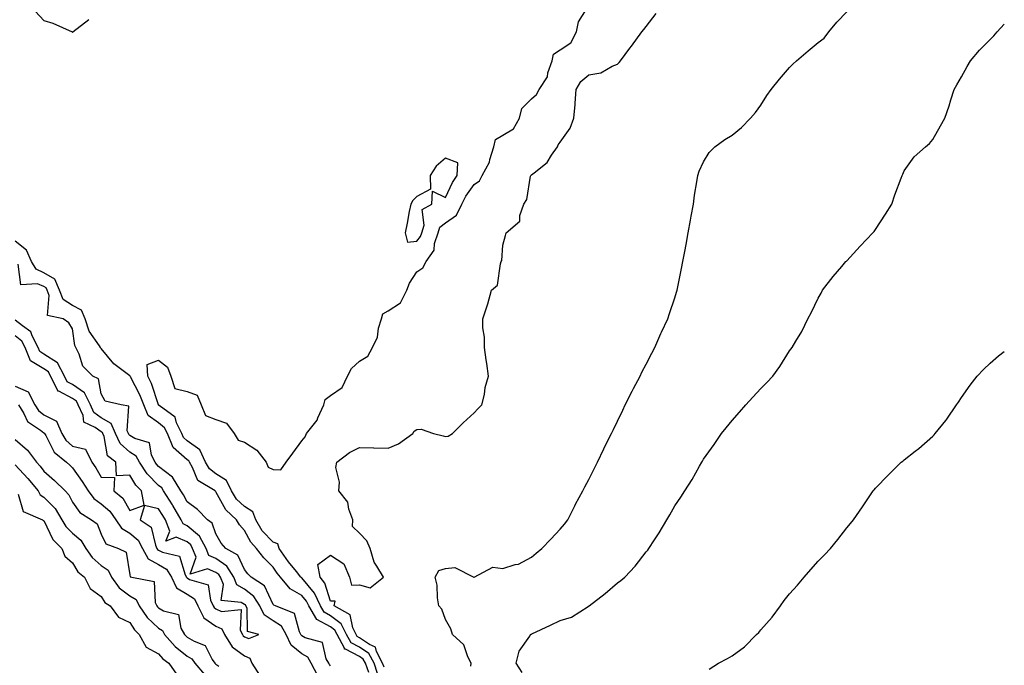
# Model space of a CAD drawing. Units: inches. Extents: x 1016003 to 1018643, y 7213418 to 7216058.
# Drawn here: x 1018300 to 1018643, y 7215401 to 7215626 of the extents above; entities that cross this region are included whole.
import ezdxf

# ---------------------------------------------------------------- set-up
doc = ezdxf.new("R2010")
doc.units = ezdxf.units.IN
doc.header["$MEASUREMENT"] = 0
doc.layers.add('Contour_10167213', color=7, linetype='Continuous', true_color=0xfb27fb)

msp = doc.modelspace()

# ---------------------------------------------------------------- linework, layer by layer
at = {"layer": 'Contour_10167213'}
for points in [[(1018424.43, 7215398.31, 3065), (1018423.19, 7215401.92, 3065), (1018421.39, 7215405.26, 3065), (1018418.05, 7215407.51, 3065), (1018415.15, 7215409.03, 3065), (1018413.58, 7215411.92, 3065), (1018411.76, 7215415.63, 3065), (1018408.05, 7215418.44, 3065), (1018405.78, 7215419.65, 3065), (1018404.47, 7215421.92, 3065), (1018402.42, 7215426.3, 3065), (1018398.05, 7215431.61, 3065), (1018397.84, 7215431.72, 3065), (1018397.68, 7215431.92, 3065), (1018396.17, 7215433.8, 3065), (1018393.36, 7215437.23, 3065), (1018390.05, 7215441.92, 3065), (1018389.61, 7215443.48, 3065), (1018388.05, 7215444.13, 3065), (1018384.21, 7215448.09, 3065), (1018381.9, 7215451.92, 3065), (1018380.85, 7215454.71, 3065), (1018378.05, 7215456.55, 3065), (1018375.26, 7215459.13, 3065), (1018373.48, 7215461.92, 3065), (1018371.69, 7215465.55, 3065), (1018368.05, 7215467.9, 3065), (1018365.75, 7215469.62, 3065), (1018364.37, 7215471.92, 3065), (1018362.42, 7215476.3, 3065), (1018358.05, 7215479.38, 3065), (1018356.69, 7215480.55, 3065), (1018356.12, 7215481.92, 3065), (1018354.26, 7215485.71, 3065), (1018353.78, 7215487.66, 3065), (1018348.28, 7215491.69, 3065), (1018348.05, 7215491.88, 3065), (1018348.03, 7215491.9, 3065), (1018348.02, 7215491.92, 3065), (1018348, 7215491.98, 3065), (1018345.51, 7215499.38, 3065), (1018344.3, 7215501.92, 3065), (1018344.01, 7215505.96, 3065), (1018348.05, 7215507.49, 3065), (1018351.2, 7215505.08, 3065), (1018352.32, 7215501.92, 3065), (1018353.73, 7215497.6, 3065), (1018358.05, 7215496.61, 3065), (1018361.48, 7215495.34, 3065), (1018362.93, 7215491.92, 3065), (1018364.38, 7215488.25, 3065), (1018368.05, 7215486.86, 3065), (1018371.69, 7215485.55, 3065), (1018374.43, 7215481.92, 3065), (1018375.75, 7215479.62, 3065), (1018378.05, 7215478.91, 3065), (1018382.34, 7215476.2, 3065), (1018385.52, 7215471.92, 3065), (1018386.31, 7215470.18, 3065), (1018388.05, 7215469.42, 3065), (1018390.71, 7215469.26, 3065), (1018392.52, 7215471.92, 3065), (1018394.88, 7215475.1, 3065), (1018398.05, 7215479.42, 3065), (1018399.13, 7215480.85, 3065), (1018399.62, 7215481.92, 3065), (1018403.33, 7215486.63, 3065), (1018403.61, 7215487.47, 3065), (1018405.66, 7215491.92, 3065), (1018406.12, 7215493.85, 3065), (1018408.05, 7215495.16, 3065), (1018412.01, 7215497.97, 3065), (1018413.97, 7215501.92, 3065), (1018415.37, 7215504.6, 3065), (1018418.05, 7215507.21, 3065), (1018420.99, 7215508.97, 3065), (1018422.6, 7215511.92, 3065), (1018424.39, 7215515.57, 3065), (1018424.77, 7215518.64, 3065), (1018425.74, 7215521.92, 3065), (1018426.25, 7215523.72, 3065), (1018428.05, 7215524.77, 3065), (1018432.42, 7215527.55, 3065), (1018434.65, 7215531.92, 3065), (1018435.55, 7215534.42, 3065), (1018438.05, 7215538.33, 3065), (1018440.21, 7215539.75, 3065), (1018441.34, 7215541.92, 3065), (1018444.1, 7215545.87, 3065), (1018444.29, 7215548.17, 3065), (1018445.52, 7215551.92, 3065), (1018446.15, 7215553.83, 3065), (1018448.05, 7215555.36, 3065), (1018451.93, 7215558.05, 3065), (1018453.75, 7215561.92, 3065), (1018455.25, 7215564.73, 3065), (1018458.05, 7215568.76, 3065), (1018459.92, 7215570.05, 3065), (1018460.93, 7215571.92, 3065), (1018463.47, 7215576.51, 3065), (1018463.6, 7215577.47, 3065), (1018465.01, 7215581.92, 3065), (1018465.56, 7215584.42, 3065), (1018468.05, 7215585.98, 3065), (1018471.84, 7215588.13, 3065), (1018473.94, 7215591.92, 3065), (1018474.75, 7215595.22, 3065), (1018478.05, 7215598.66, 3065), (1018479.89, 7215600.08, 3065), (1018480.81, 7215601.92, 3065), (1018483.63, 7215606.33, 3065), (1018483.85, 7215607.72, 3065), (1018485.33, 7215611.92, 3065), (1018485.76, 7215614.22, 3065), (1018488.05, 7215615.73, 3065), (1018491.79, 7215618.19, 3065), (1018493.78, 7215621.92, 3065), (1018494.49, 7215625.49, 3065), (1018498.05, 7215631.16, 3065)], [(1018305.16, 7215629.03, 3066), (1018308.05, 7215625.87, 3066), (1018311.11, 7215624.97, 3066), (1018317.87, 7215621.92, 3066), (1018318.01, 7215621.88, 3066), (1018318.05, 7215621.86, 3066), (1018318.09, 7215621.88, 3066), (1018318.18, 7215621.92, 3066), (1018323.75, 7215626.22, 3066)], [(1018426.66, 7215400.53, 3064), (1018426.18, 7215401.92, 3064), (1018424.03, 7215405.94, 3064), (1018423.64, 7215407.51, 3064), (1018421.54, 7215408.42, 3064), (1018418.05, 7215410.77, 3064), (1018417.3, 7215411.18, 3064), (1018416.89, 7215411.92, 3064), (1018415.77, 7215414.19, 3064), (1018414.85, 7215418.72, 3064), (1018409.33, 7215421.92, 3064), (1018409.67, 7215423.54, 3064), (1018408.05, 7215423.56, 3064), (1018405.96, 7215429.83, 3064), (1018404.35, 7215431.92, 3064), (1018403.63, 7215436.33, 3064), (1018408.05, 7215439.5, 3064), (1018412.69, 7215436.57, 3064), (1018414.67, 7215431.92, 3064), (1018415.28, 7215429.15, 3064), (1018418.05, 7215429.17, 3064), (1018421.81, 7215428.17, 3064), (1018426.43, 7215431.92, 3064), (1018424.19, 7215435.77, 3064), (1018423.24, 7215437.1, 3064), (1018421.87, 7215441.92, 3064), (1018420.68, 7215444.56, 3064), (1018418.05, 7215447.27, 3064), (1018415.64, 7215449.52, 3064), (1018415.76, 7215451.92, 3064), (1018414.43, 7215455.53, 3064), (1018414.09, 7215457.97, 3064), (1018410.93, 7215461.92, 3064), (1018411.16, 7215465.03, 3064), (1018409.89, 7215470.08, 3064), (1018410.16, 7215471.92, 3064), (1018414.59, 7215475.38, 3064), (1018418.05, 7215477.1, 3064), (1018422.98, 7215476.98, 3064), (1018423.11, 7215476.98, 3064), (1018428.05, 7215476.88, 3064), (1018431.67, 7215478.31, 3064), (1018436.66, 7215481.92, 3064), (1018437.18, 7215482.78, 3064), (1018438.05, 7215483.38, 3064), (1018439.6, 7215483.48, 3064), (1018443.95, 7215481.92, 3064), (1018447.26, 7215481.14, 3064), (1018448.05, 7215480.88, 3064), (1018448.98, 7215480.98, 3064), (1018450.6, 7215481.92, 3064), (1018454.29, 7215485.67, 3064), (1018458.05, 7215489.21, 3064), (1018459.42, 7215490.55, 3064), (1018460.82, 7215491.92, 3064), (1018461.66, 7215495.53, 3064), (1018461.94, 7215498.03, 3064), (1018463.13, 7215501.92, 3064), (1018462.51, 7215506.39, 3064), (1018462.34, 7215507.64, 3064), (1018461.73, 7215511.92, 3064), (1018461.71, 7215515.59, 3064), (1018461.18, 7215518.78, 3064), (1018461.16, 7215521.92, 3064), (1018462.59, 7215526.45, 3064), (1018462.83, 7215527.13, 3064), (1018464.2, 7215531.92, 3064), (1018466.29, 7215533.68, 3064), (1018467.23, 7215541.1, 3064), (1018467.57, 7215541.92, 3064), (1018467.71, 7215542.25, 3064), (1018468.05, 7215547.6, 3064), (1018468.99, 7215550.98, 3064), (1018469.25, 7215551.92, 3064), (1018474.05, 7215555.92, 3064), (1018474.06, 7215557.92, 3064), (1018475.47, 7215561.92, 3064), (1018476.47, 7215563.5, 3064), (1018477.79, 7215571.67, 3064), (1018477.88, 7215571.92, 3064), (1018477.96, 7215572.02, 3064), (1018478.05, 7215572.08, 3064), (1018479.01, 7215572.88, 3064), (1018483.56, 7215576.41, 3064), (1018485.07, 7215578.93, 3064), (1018487.12, 7215581.92, 3064), (1018487.45, 7215582.53, 3064), (1018488.05, 7215583.52, 3064), (1018491.6, 7215588.37, 3064), (1018492.81, 7215591.92, 3064), (1018493.37, 7215596.59, 3064), (1018493.28, 7215597.15, 3064), (1018493.62, 7215601.92, 3064), (1018495.34, 7215604.63, 3064), (1018498.05, 7215607.04, 3064), (1018502.25, 7215607.72, 3064), (1018506.19, 7215610.06, 3064), (1018508.05, 7215610.73, 3064), (1018508.67, 7215611.3, 3064), (1018509.16, 7215611.92, 3064), (1018512.39, 7215616.26, 3064), (1018512.95, 7215617.02, 3064), (1018516.59, 7215621.92, 3064), (1018517.22, 7215622.76, 3064), (1018518.05, 7215623.89, 3064), (1018521.57, 7215628.4, 3064)], [(1018456.98, 7215400.85, 3063), (1018457, 7215401.92, 3063), (1018455.88, 7215404.09, 3063), (1018454.45, 7215408.33, 3063), (1018450.59, 7215411.92, 3063), (1018449.99, 7215413.85, 3063), (1018448.05, 7215417.1, 3063), (1018446.86, 7215420.73, 3063), (1018445.76, 7215421.92, 3063), (1018445.31, 7215424.67, 3063), (1018445.22, 7215429.09, 3063), (1018444.54, 7215431.92, 3063), (1018445.77, 7215434.19, 3063), (1018448.05, 7215434.85, 3063), (1018451.41, 7215435.28, 3063), (1018457.96, 7215431.92, 3063), (1018458.02, 7215431.88, 3063), (1018458.05, 7215431.9, 3063), (1018458.07, 7215431.9, 3063), (1018458.13, 7215431.92, 3063), (1018464.59, 7215435.38, 3063), (1018468.05, 7215434.95, 3063), (1018472.44, 7215436.31, 3063), (1018473.51, 7215436.45, 3063), (1018478.05, 7215438.8, 3063), (1018479.77, 7215440.2, 3063), (1018481.73, 7215441.92, 3063), (1018484.8, 7215445.16, 3063), (1018488.05, 7215448.6, 3063), (1018489.58, 7215450.38, 3063), (1018490.76, 7215451.92, 3063), (1018493.18, 7215456.8, 3063), (1018493.5, 7215457.37, 3063), (1018495.95, 7215461.92, 3063), (1018496.65, 7215463.33, 3063), (1018498.05, 7215465.96, 3063), (1018500.05, 7215469.91, 3063), (1018501.11, 7215471.92, 3063), (1018503.36, 7215476.61, 3063), (1018503.96, 7215477.84, 3063), (1018505.96, 7215481.92, 3063), (1018506.64, 7215483.33, 3063), (1018508.05, 7215486.22, 3063), (1018509.92, 7215490.06, 3063), (1018510.82, 7215491.92, 3063), (1018513.26, 7215496.71, 3063), (1018513.72, 7215497.6, 3063), (1018515.94, 7215501.92, 3063), (1018516.59, 7215503.37, 3063), (1018518.05, 7215506.1, 3063), (1018520.05, 7215509.91, 3063), (1018521.17, 7215511.92, 3063), (1018523.18, 7215516.8, 3063), (1018523.45, 7215517.33, 3063), (1018525.69, 7215521.92, 3063), (1018526.17, 7215523.81, 3063), (1018528.05, 7215529.3, 3063), (1018528.69, 7215531.28, 3063), (1018528.95, 7215531.92, 3063), (1018529.16, 7215533.03, 3063), (1018530.45, 7215539.52, 3063), (1018530.91, 7215541.92, 3063), (1018531.55, 7215545.42, 3063), (1018532.08, 7215547.9, 3063), (1018532.76, 7215551.92, 3063), (1018533.6, 7215556.37, 3063), (1018533.81, 7215557.68, 3063), (1018534.57, 7215561.92, 3063), (1018534.99, 7215564.99, 3063), (1018535.81, 7215569.67, 3063), (1018536.14, 7215571.92, 3063), (1018536.54, 7215573.44, 3063), (1018538.05, 7215576.63, 3063), (1018540.08, 7215579.89, 3063), (1018541.99, 7215581.92, 3063), (1018545.55, 7215584.42, 3063), (1018548.05, 7215585.9, 3063), (1018551.32, 7215588.64, 3063), (1018554.51, 7215591.92, 3063), (1018556.18, 7215593.8, 3063), (1018558.05, 7215596.45, 3063), (1018560.22, 7215599.75, 3063), (1018561.64, 7215601.92, 3063), (1018564.54, 7215605.42, 3063), (1018568.05, 7215609.6, 3063), (1018569.25, 7215610.73, 3063), (1018570.57, 7215611.92, 3063), (1018574.61, 7215615.36, 3063), (1018578.05, 7215618.21, 3063), (1018580.19, 7215619.77, 3063), (1018581.82, 7215621.92, 3063), (1018584.62, 7215625.34, 3063), (1018588.05, 7215628.89, 3063)], [(1018474.83, 7215398.7, 3062), (1018472.77, 7215401.92, 3062), (1018473.84, 7215406.14, 3062), (1018477.49, 7215411.37, 3062), (1018477.8, 7215411.92, 3062), (1018477.97, 7215412, 3062), (1018478.05, 7215412.02, 3062), (1018478.24, 7215412.12, 3062), (1018484.77, 7215415.2, 3062), (1018488.05, 7215416.74, 3062), (1018492, 7215417.97, 3062), (1018497.81, 7215421.67, 3062), (1018498.05, 7215421.8, 3062), (1018498.12, 7215421.84, 3062), (1018498.21, 7215421.92, 3062), (1018503.82, 7215426.16, 3062), (1018508.05, 7215429.85, 3062), (1018509.27, 7215430.69, 3062), (1018510.61, 7215431.92, 3062), (1018514.28, 7215435.69, 3062), (1018518.05, 7215440.71, 3062), (1018518.65, 7215441.33, 3062), (1018519.06, 7215441.92, 3062), (1018521.02, 7215444.89, 3062), (1018522.67, 7215447.29, 3062), (1018525.31, 7215451.92, 3062), (1018526.37, 7215453.6, 3062), (1018528.05, 7215456.71, 3062), (1018530.23, 7215459.75, 3062), (1018531.52, 7215461.92, 3062), (1018534.1, 7215465.87, 3062), (1018536.67, 7215470.53, 3062), (1018537.46, 7215471.92, 3062), (1018537.68, 7215472.29, 3062), (1018538.05, 7215472.97, 3062), (1018541.8, 7215478.17, 3062), (1018544.33, 7215481.92, 3062), (1018545.99, 7215483.99, 3062), (1018548.05, 7215486.51, 3062), (1018550.61, 7215489.36, 3062), (1018552.88, 7215491.92, 3062), (1018555.34, 7215494.62, 3062), (1018558.05, 7215497.68, 3062), (1018560.17, 7215499.79, 3062), (1018562.29, 7215501.92, 3062), (1018564.69, 7215505.28, 3062), (1018568.05, 7215510.75, 3062), (1018568.58, 7215511.39, 3062), (1018568.96, 7215511.92, 3062), (1018570.25, 7215514.11, 3062), (1018572.41, 7215517.56, 3062), (1018574.53, 7215521.92, 3062), (1018575.75, 7215524.22, 3062), (1018578.05, 7215529.13, 3062), (1018579.08, 7215530.9, 3062), (1018579.62, 7215531.92, 3062), (1018583.32, 7215536.65, 3062), (1018586.3, 7215540.16, 3062), (1018587.78, 7215541.92, 3062), (1018587.91, 7215542.06, 3062), (1018588.05, 7215542.17, 3062), (1018592.77, 7215547.21, 3062), (1018597.2, 7215551.92, 3062), (1018597.59, 7215552.39, 3062), (1018598.05, 7215553.11, 3062), (1018601.51, 7215558.46, 3062), (1018603.73, 7215561.92, 3062), (1018604.87, 7215565.1, 3062), (1018607.08, 7215570.94, 3062), (1018607.43, 7215571.92, 3062), (1018607.61, 7215572.35, 3062), (1018608.05, 7215573.5, 3062), (1018611.53, 7215578.44, 3062), (1018615.48, 7215581.92, 3062), (1018616.92, 7215583.05, 3062), (1018618.05, 7215584.46, 3062), (1018620.74, 7215589.24, 3062), (1018622.29, 7215591.92, 3062), (1018623.81, 7215596.16, 3062), (1018624.37, 7215598.25, 3062), (1018625.54, 7215601.92, 3062), (1018626.49, 7215603.48, 3062), (1018628.05, 7215606.28, 3062), (1018630.05, 7215609.93, 3062), (1018631.17, 7215611.92, 3062), (1018634.35, 7215615.61, 3062), (1018638.05, 7215619.28, 3062), (1018639.38, 7215620.59, 3062), (1018640.5, 7215621.92, 3062), (1018643, 7215624.63, 3062)], [(1018421.31, 7215398.66, 3066), (1018420.18, 7215401.92, 3066), (1018419.44, 7215403.31, 3066), (1018418.05, 7215404.24, 3066), (1018413.19, 7215406.78, 3066), (1018412.93, 7215406.8, 3066), (1018412.9, 7215407.08, 3066), (1018410.27, 7215411.92, 3066), (1018409.53, 7215413.4, 3066), (1018408.05, 7215414.54, 3066), (1018403.24, 7215417.12, 3066), (1018400.44, 7215421.92, 3066), (1018399.68, 7215423.56, 3066), (1018398.05, 7215425.53, 3066), (1018393.96, 7215427.82, 3066), (1018390.55, 7215431.92, 3066), (1018389.44, 7215433.31, 3066), (1018388.05, 7215435.32, 3066), (1018384.7, 7215438.58, 3066), (1018382.17, 7215441.92, 3066), (1018380.15, 7215444.03, 3066), (1018378.05, 7215448.11, 3066), (1018376.31, 7215450.18, 3066), (1018375.22, 7215451.92, 3066), (1018371.45, 7215455.32, 3066), (1018368.05, 7215461.67, 3066), (1018367.92, 7215461.78, 3066), (1018367.75, 7215461.92, 3066), (1018361.7, 7215465.57, 3066), (1018359.86, 7215470.1, 3066), (1018358.78, 7215471.92, 3066), (1018358.56, 7215472.43, 3066), (1018358.05, 7215472.78, 3066), (1018353.17, 7215477.04, 3066), (1018351.09, 7215481.92, 3066), (1018350.09, 7215483.97, 3066), (1018348.05, 7215485.67, 3066), (1018344.37, 7215488.23, 3066), (1018342.92, 7215491.92, 3066), (1018341.55, 7215495.42, 3066), (1018338.21, 7215501.76, 3066), (1018338.13, 7215501.92, 3066), (1018338.13, 7215502, 3066), (1018338.05, 7215502.02, 3066), (1018337.57, 7215502.39, 3066), (1018332.42, 7215506.28, 3066), (1018328.05, 7215511.55, 3066), (1018327.86, 7215511.74, 3066), (1018327.78, 7215511.92, 3066), (1018327.41, 7215512.56, 3066), (1018323.82, 7215517.68, 3066), (1018322.46, 7215521.92, 3066), (1018321.14, 7215525.01, 3066), (1018318.05, 7215526.57, 3066), (1018314.77, 7215528.64, 3066), (1018313.44, 7215531.92, 3066), (1018311.89, 7215535.75, 3066), (1018308.05, 7215537.99, 3066), (1018305.34, 7215539.21, 3066), (1018303.76, 7215541.92, 3066), (1018301.96, 7215545.83, 3066), (1018298.05, 7215548.99, 3066)], [(1018408.05, 7215400.96, 3067), (1018407.61, 7215401.47, 3067), (1018407.37, 7215401.92, 3067), (1018406.52, 7215403.46, 3067), (1018405.2, 7215409.07, 3067), (1018399.21, 7215410.75, 3067), (1018398.05, 7215411.45, 3067), (1018397.79, 7215411.67, 3067), (1018397.66, 7215411.92, 3067), (1018397.18, 7215412.8, 3067), (1018395.39, 7215419.26, 3067), (1018388.81, 7215421.92, 3067), (1018388.26, 7215422.13, 3067), (1018388.05, 7215422.41, 3067), (1018385, 7215428.87, 3067), (1018380.34, 7215431.92, 3067), (1018379.17, 7215433.03, 3067), (1018378.05, 7215434.6, 3067), (1018375.65, 7215439.52, 3067), (1018371.43, 7215441.92, 3067), (1018369.91, 7215443.78, 3067), (1018368.05, 7215447, 3067), (1018366.77, 7215450.65, 3067), (1018365.12, 7215451.92, 3067), (1018361.59, 7215455.46, 3067), (1018358.05, 7215458.15, 3067), (1018356.67, 7215460.53, 3067), (1018355.79, 7215461.92, 3067), (1018352.89, 7215466.76, 3067), (1018348.05, 7215470.49, 3067), (1018347.34, 7215471.22, 3067), (1018346.88, 7215471.92, 3067), (1018345.59, 7215474.38, 3067), (1018344.85, 7215478.72, 3067), (1018339.78, 7215480.18, 3067), (1018338.05, 7215481.24, 3067), (1018337.69, 7215481.57, 3067), (1018337.53, 7215481.92, 3067), (1018337.13, 7215482.84, 3067), (1018337.66, 7215491.53, 3067), (1018335.02, 7215491.92, 3067), (1018329.41, 7215493.29, 3067), (1018328.05, 7215495.79, 3067), (1018327.11, 7215500.98, 3067), (1018325.15, 7215501.92, 3067), (1018321.58, 7215505.46, 3067), (1018320.3, 7215509.67, 3067), (1018319.2, 7215511.92, 3067), (1018318.78, 7215512.64, 3067), (1018318.05, 7215518.5, 3067), (1018316.73, 7215520.59, 3067), (1018314.75, 7215521.92, 3067), (1018309.27, 7215523.15, 3067), (1018309.9, 7215530.08, 3067), (1018309.14, 7215531.92, 3067), (1018308.83, 7215532.7, 3067), (1018308.05, 7215533.15, 3067), (1018305.83, 7215534.15, 3067), (1018299.96, 7215533.83, 3067), (1018299.03, 7215540.94, 3067)], [(1018403.6, 7215397.47, 3068), (1018401.23, 7215401.92, 3068), (1018400.09, 7215403.97, 3068), (1018398.05, 7215405.16, 3068), (1018394.31, 7215408.19, 3068), (1018392.54, 7215411.92, 3068), (1018390.94, 7215414.81, 3068), (1018388.05, 7215416.69, 3068), (1018384.83, 7215418.7, 3068), (1018383.35, 7215421.92, 3068), (1018381.31, 7215425.18, 3068), (1018378.05, 7215427.66, 3068), (1018375.36, 7215429.24, 3068), (1018374.27, 7215431.92, 3068), (1018371.82, 7215435.69, 3068), (1018368.05, 7215438.37, 3068), (1018365.6, 7215439.48, 3068), (1018364.61, 7215441.92, 3068), (1018362.31, 7215446.18, 3068), (1018358.05, 7215449.79, 3068), (1018356.57, 7215450.44, 3068), (1018355.96, 7215451.92, 3068), (1018353.01, 7215456.88, 3068), (1018352.88, 7215457.1, 3068), (1018349.79, 7215461.92, 3068), (1018349.14, 7215463.01, 3068), (1018348.05, 7215463.85, 3068), (1018344.02, 7215467.88, 3068), (1018341.39, 7215471.92, 3068), (1018340.24, 7215474.11, 3068), (1018338.05, 7215475.46, 3068), (1018334.6, 7215478.46, 3068), (1018333.06, 7215481.92, 3068), (1018331.55, 7215485.42, 3068), (1018328.05, 7215487.47, 3068), (1018325.45, 7215489.32, 3068), (1018324.26, 7215491.92, 3068), (1018322.21, 7215496.08, 3068), (1018318.05, 7215499.01, 3068), (1018316.15, 7215500.01, 3068), (1018315.17, 7215501.92, 3068), (1018312.73, 7215506.61, 3068), (1018308.05, 7215509.67, 3068), (1018306.65, 7215510.51, 3068), (1018306.07, 7215511.92, 3068), (1018303.93, 7215516.04, 3068), (1018303.53, 7215517.41, 3068), (1018300.54, 7215519.44, 3068), (1018298.05, 7215521.43, 3068)], [(1018298.05, 7215498.44, 3069), (1018302.6, 7215496.47, 3069), (1018304.92, 7215491.92, 3069), (1018306.11, 7215489.99, 3069), (1018308.05, 7215488.48, 3069), (1018312.41, 7215486.28, 3069), (1018314.27, 7215481.92, 3069), (1018315.73, 7215479.6, 3069), (1018318.05, 7215477.56, 3069), (1018322.59, 7215476.47, 3069), (1018324.8, 7215471.92, 3069), (1018326.13, 7215470.01, 3069), (1018328.05, 7215466.74, 3069), (1018332.7, 7215466.57, 3069), (1018332.4, 7215461.92, 3069), (1018335.54, 7215459.4, 3069), (1018338.05, 7215455.16, 3069), (1018342.95, 7215457.02, 3069), (1018342.08, 7215461.92, 3069), (1018340.07, 7215463.93, 3069), (1018338.05, 7215467.43, 3069), (1018333.39, 7215467.25, 3069), (1018333.07, 7215471.92, 3069), (1018330.26, 7215474.13, 3069), (1018329.03, 7215480.94, 3069), (1018328.59, 7215481.92, 3069), (1018328.43, 7215482.29, 3069), (1018328.05, 7215482.53, 3069), (1018325.95, 7215484.01, 3069), (1018322.01, 7215485.87, 3069), (1018321.74, 7215488.23, 3069), (1018320.04, 7215491.92, 3069), (1018319.39, 7215493.25, 3069), (1018318.05, 7215494.21, 3069), (1018313.28, 7215496.69, 3069), (1018312.84, 7215496.72, 3069), (1018312.83, 7215497.13, 3069), (1018310.39, 7215501.92, 3069), (1018309.59, 7215503.46, 3069), (1018308.05, 7215504.48, 3069), (1018303.41, 7215507.29, 3069), (1018301.49, 7215511.92, 3069), (1018300.31, 7215514.19, 3069), (1018298.05, 7215515.98, 3069)], [(1018540.09, 7215399.87, 3061), (1018543.34, 7215401.92, 3061), (1018546.5, 7215403.48, 3061), (1018548.05, 7215404.5, 3061), (1018552.34, 7215407.62, 3061), (1018556.61, 7215411.92, 3061), (1018557.33, 7215412.64, 3061), (1018558.05, 7215413.54, 3061), (1018561.98, 7215417.99, 3061), (1018564.9, 7215421.92, 3061), (1018566.25, 7215423.72, 3061), (1018568.05, 7215426.1, 3061), (1018570.83, 7215429.15, 3061), (1018573.19, 7215431.92, 3061), (1018575.47, 7215434.5, 3061), (1018578.05, 7215437.43, 3061), (1018580.32, 7215439.65, 3061), (1018582.37, 7215441.92, 3061), (1018584.93, 7215445.05, 3061), (1018588.05, 7215449.11, 3061), (1018589.36, 7215450.61, 3061), (1018590.39, 7215451.92, 3061), (1018593.54, 7215456.43, 3061), (1018595.62, 7215459.48, 3061), (1018597.28, 7215461.92, 3061), (1018597.61, 7215462.37, 3061), (1018598.05, 7215462.96, 3061), (1018602.53, 7215467.43, 3061), (1018607.07, 7215471.92, 3061), (1018607.61, 7215472.37, 3061), (1018608.05, 7215472.78, 3061), (1018611.88, 7215475.75, 3061), (1018613.21, 7215476.76, 3061), (1018618.05, 7215480.98, 3061), (1018618.52, 7215481.45, 3061), (1018618.94, 7215481.92, 3061), (1018622.64, 7215486.51, 3061), (1018623.01, 7215486.96, 3061), (1018626.36, 7215491.92, 3061), (1018627.06, 7215492.92, 3061), (1018628.05, 7215494.46, 3061), (1018631.15, 7215498.81, 3061), (1018633.59, 7215501.92, 3061), (1018635.74, 7215504.22, 3061), (1018638.05, 7215506.49, 3061), (1018640.99, 7215508.99, 3061), (1018643, 7215510.57, 3061)], [(1018299.19, 7215491.92, 3068), (1018301.02, 7215488.95, 3068), (1018302.29, 7215486.16, 3068), (1018306.9, 7215483.07, 3068), (1018308.05, 7215482.17, 3068), (1018308.22, 7215482.1, 3068), (1018308.29, 7215481.92, 3068), (1018308.7, 7215481.28, 3068), (1018311.62, 7215475.49, 3068), (1018315.96, 7215471.92, 3068), (1018317.07, 7215470.94, 3068), (1018318.05, 7215469.97, 3068), (1018321.39, 7215465.26, 3068), (1018323.45, 7215461.92, 3068), (1018325.43, 7215459.3, 3068), (1018328.05, 7215457.47, 3068), (1018331.05, 7215454.91, 3068), (1018333.09, 7215451.92, 3068), (1018335.07, 7215448.93, 3068), (1018338.05, 7215447.19, 3068), (1018340.97, 7215444.83, 3068), (1018342.41, 7215441.92, 3068), (1018344.38, 7215438.25, 3068), (1018348.05, 7215436.26, 3068), (1018350.84, 7215434.71, 3068), (1018352.52, 7215431.92, 3068), (1018354.29, 7215428.17, 3068), (1018358.05, 7215425.9, 3068), (1018360.52, 7215424.38, 3068), (1018361.77, 7215421.92, 3068), (1018363.82, 7215417.68, 3068), (1018368.05, 7215414.83, 3068), (1018370.05, 7215413.91, 3068), (1018371.07, 7215411.92, 3068), (1018373.7, 7215407.58, 3068), (1018378.05, 7215404.42, 3068), (1018379.81, 7215403.68, 3068), (1018380.53, 7215401.92, 3068), (1018383.52, 7215397.39, 3068)], [(1018298.05, 7215479.83, 3067), (1018302.33, 7215476.2, 3067), (1018305.45, 7215471.92, 3067), (1018306.68, 7215470.55, 3067), (1018308.05, 7215468.87, 3067), (1018311.73, 7215465.61, 3067), (1018315.41, 7215461.92, 3067), (1018316.72, 7215460.59, 3067), (1018318.05, 7215458.05, 3067), (1018320.52, 7215454.38, 3067), (1018324.6, 7215451.92, 3067), (1018326.58, 7215450.46, 3067), (1018328.05, 7215446.92, 3067), (1018329.61, 7215443.48, 3067), (1018334.09, 7215441.92, 3067), (1018336.76, 7215440.63, 3067), (1018338.05, 7215432.64, 3067), (1018338.14, 7215432.02, 3067), (1018338.75, 7215431.92, 3067), (1018346.5, 7215430.36, 3067), (1018346.85, 7215423.11, 3067), (1018347.42, 7215421.92, 3067), (1018347.68, 7215421.55, 3067), (1018348.05, 7215421.2, 3067), (1018349.8, 7215420.16, 3067), (1018354.96, 7215418.83, 3067), (1018355.85, 7215414.11, 3067), (1018357.03, 7215411.92, 3067), (1018357.51, 7215411.39, 3067), (1018358.05, 7215410.96, 3067), (1018360.41, 7215409.56, 3067), (1018364.25, 7215408.11, 3067), (1018366.77, 7215403.21, 3067), (1018367.66, 7215401.92, 3067), (1018367.84, 7215401.71, 3067), (1018368.05, 7215401.51, 3067), (1018369.1, 7215400.87, 3067)], [(1018298.05, 7215471.08, 3066), (1018302.41, 7215466.28, 3066), (1018305.99, 7215461.92, 3066), (1018306.73, 7215460.59, 3066), (1018308.05, 7215459.73, 3066), (1018311.93, 7215455.81, 3066), (1018314.31, 7215451.92, 3066), (1018315.69, 7215449.56, 3066), (1018318.05, 7215447.25, 3066), (1018320.96, 7215444.83, 3066), (1018322.66, 7215441.92, 3066), (1018324.85, 7215438.72, 3066), (1018328.05, 7215436, 3066), (1018330.43, 7215434.3, 3066), (1018331.59, 7215431.92, 3066), (1018334.28, 7215428.15, 3066), (1018338.05, 7215425.38, 3066), (1018340.22, 7215424.09, 3066), (1018341.26, 7215421.92, 3066), (1018344.02, 7215417.88, 3066), (1018348.05, 7215414.05, 3066), (1018349.39, 7215413.27, 3066), (1018350.11, 7215411.92, 3066), (1018353.84, 7215407.72, 3066), (1018358.05, 7215404.36, 3066), (1018359.58, 7215403.46, 3066), (1018360.65, 7215401.92, 3066), (1018364.05, 7215397.92, 3066)], [(1018299.1, 7215460.87, 3065), (1018300.85, 7215454.73, 3065), (1018307.53, 7215451.92, 3065), (1018307.81, 7215451.67, 3065), (1018308.05, 7215451.63, 3065), (1018311.14, 7215445.01, 3065), (1018314.32, 7215441.92, 3065), (1018315.36, 7215439.22, 3065), (1018318.05, 7215436.92, 3065), (1018319.9, 7215433.78, 3065), (1018322.23, 7215431.92, 3065), (1018324.12, 7215427.99, 3065), (1018328.05, 7215425.1, 3065), (1018329.25, 7215423.11, 3065), (1018331.14, 7215421.92, 3065), (1018334.04, 7215417.92, 3065), (1018338.05, 7215416.04, 3065), (1018339.61, 7215413.48, 3065), (1018341.27, 7215411.92, 3065), (1018343.65, 7215407.51, 3065), (1018348.05, 7215405.2, 3065), (1018349.57, 7215403.44, 3065), (1018351.58, 7215401.92, 3065), (1018354.25, 7215398.11, 3065)]]:
    msp.add_polyline3d(points, dxfattribs=at)
for points in [[(1018438.05, 7215548.95, 3066), (1018439.38, 7215550.59, 3066), (1018439.82, 7215551.92, 3066), (1018440.68, 7215554.56, 3066), (1018439.92, 7215560.05, 3066), (1018443.31, 7215561.92, 3066), (1018443.55, 7215566.43, 3066), (1018448.05, 7215564.24, 3066), (1018450.56, 7215569.42, 3066), (1018452.21, 7215571.92, 3066), (1018452.44, 7215576.31, 3066), (1018448.05, 7215577.99, 3066), (1018444.85, 7215575.12, 3066), (1018442.79, 7215571.92, 3066), (1018442.87, 7215567.1, 3066), (1018438.05, 7215564.63, 3066), (1018436.74, 7215563.23, 3066), (1018436, 7215561.92, 3066), (1018435.46, 7215559.32, 3066), (1018434.72, 7215555.24, 3066), (1018433.98, 7215551.92, 3066), (1018434.83, 7215548.7, 3066)], [(1018378.05, 7215411.1, 3069), (1018379.46, 7215410.51, 3069), (1018383.05, 7215411.92, 3069), (1018379.09, 7215412.96, 3069), (1018378.88, 7215421.08, 3069), (1018378.5, 7215421.92, 3069), (1018378.32, 7215422.19, 3069), (1018378.05, 7215422.41, 3069), (1018376.87, 7215423.11, 3069), (1018369.91, 7215423.78, 3069), (1018370.67, 7215429.3, 3069), (1018369.6, 7215431.92, 3069), (1018368.99, 7215432.86, 3069), (1018368.05, 7215433.52, 3069), (1018365.14, 7215434.83, 3069), (1018359.01, 7215432.88, 3069), (1018361.17, 7215438.8, 3069), (1018359.92, 7215441.92, 3069), (1018359.26, 7215443.13, 3069), (1018358.05, 7215444.17, 3069), (1018354.13, 7215445.83, 3069), (1018350.59, 7215444.46, 3069), (1018352.01, 7215447.96, 3069), (1018350.4, 7215451.92, 3069), (1018349.52, 7215453.4, 3069), (1018348.05, 7215455.65, 3069), (1018343.16, 7215456.82, 3069), (1018341.58, 7215451.92, 3069), (1018345.44, 7215449.32, 3069), (1018346.92, 7215443.05, 3069), (1018347.47, 7215441.92, 3069), (1018347.67, 7215441.55, 3069), (1018348.05, 7215441.33, 3069), (1018349.36, 7215440.61, 3069), (1018355.29, 7215439.17, 3069), (1018357.31, 7215432.66, 3069), (1018357.76, 7215431.92, 3069), (1018357.85, 7215431.72, 3069), (1018358.05, 7215431.61, 3069), (1018358.87, 7215431.1, 3069), (1018365.35, 7215429.22, 3069), (1018366.13, 7215423.85, 3069), (1018367.1, 7215421.92, 3069), (1018367.42, 7215421.28, 3069), (1018368.05, 7215420.85, 3069), (1018370.02, 7215419.95, 3069), (1018376.78, 7215420.65, 3069), (1018376.51, 7215413.46, 3069), (1018377.29, 7215411.92, 3069), (1018377.58, 7215411.45, 3069)]]:
    msp.add_polyline3d(points, close=True, dxfattribs=at)

doc.saveas('drawing.dxf')
